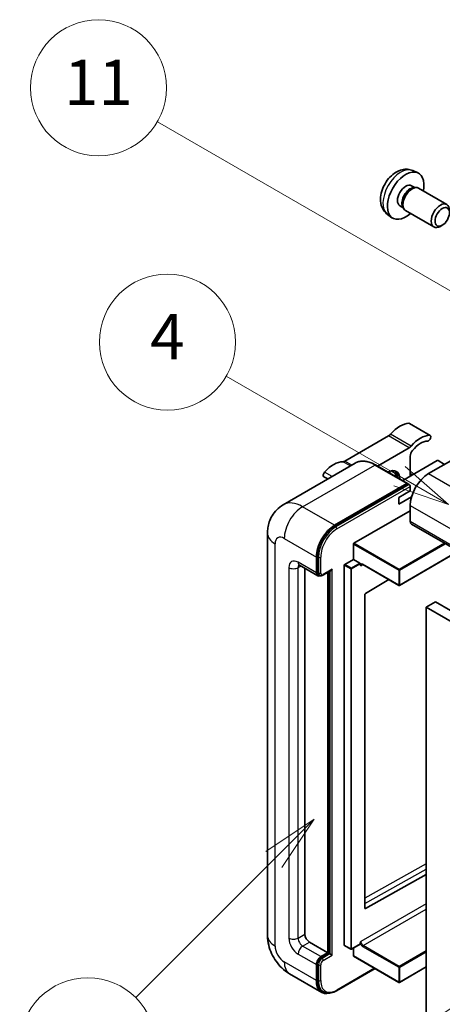
# Model space of a CAD drawing. Units: millimetres. Extents: x -1 to 12385, y 1 to 1827.
# Drawn here: x 174 to 286, y 1148 to 1408 of the extents above; entities that cross this region are included whole.
import ezdxf

# ---------------------------------------------------------------- set-up
doc = ezdxf.new("R2010")
doc.units = ezdxf.units.MM
for name, color, linetype, lineweight in [('Symbol (TK)', 100, 'Continuous', 18), ('Visible (ISO)', 7, 'Continuous', 35), ('Visible Narrow (ISO)', 7, 'Continuous', 25)]:
    doc.layers.add(name, color=color, linetype=linetype, lineweight=lineweight)
doc.styles.add('Note Text (TK2)', font='MS PGothic.ttf')

# ---------------------------------------------------------------- blocks, each defined once
blk = doc.blocks.new('バルーン4')
at = {"layer": 'Symbol (TK)', "color": 100}
for p, q in [((56.732, 207.338), (54.611, 205.924)), ((54.964, 205.57), (56.732, 207.338)), ((55.318, 205.217), (56.732, 207.338)), ((54.964, 205.57), (48.865, 199.471))]:
    blk.add_line(p, q, dxfattribs=at)
at = {"layer": 'Symbol (TK)'}
blk.add_circle((46.752, 197.357), 3, dxfattribs=at)
at = {"layer": 'Symbol (TK)', "color": 7, "insert": (46.752, 197.352), "char_height": 2, "attachment_point": 5, "style": 'Note Text (TK2)'}
blk.add_mtext('8', dxfattribs=at)
blk = doc.blocks.new('バルーン11')
at = {"layer": 'Symbol (TK)', "color": 100}
for p, q in [((60.499, 222.46), (52.864, 226.868)), ((62.664, 221.21), (60.749, 222.893)), ((60.499, 222.46), (62.664, 221.21)), ((60.249, 222.027), (62.664, 221.21))]:
    blk.add_line(p, q, dxfattribs=at)
at = {"layer": 'Symbol (TK)'}
blk.add_circle((50.266, 228.368), 3, dxfattribs=at)
at = {"layer": 'Symbol (TK)', "color": 7, "insert": (50.266, 228.35), "char_height": 2, "attachment_point": 5, "style": 'Note Text (TK2)'}
blk.add_mtext('4', dxfattribs=at)
blk = doc.blocks.new('バルーン12')
at = {"layer": 'Symbol (TK)', "color": 100}
for p, q in [((63.472, 199.474), (61.351, 198.06)), ((61.705, 197.707), (63.472, 199.474)), ((62.058, 197.353), (63.472, 199.474)), ((61.705, 197.707), (51.711, 187.713))]:
    blk.add_line(p, q, dxfattribs=at)
at = {"layer": 'Symbol (TK)'}
blk.add_circle((49.597, 185.599), 3, dxfattribs=at)
at = {"layer": 'Symbol (TK)', "color": 7, "insert": (49.597, 185.576), "char_height": 2, "attachment_point": 5, "style": 'Note Text (TK2)'}
blk.add_mtext('1', dxfattribs=at)
blk = doc.blocks.new('バルーン13')
at = {"layer": 'Symbol (TK)', "color": 100}
for p, q in [((64.266, 229.739), (49.825, 238.076)), ((66.431, 228.489), (64.516, 230.172)), ((64.266, 229.739), (66.431, 228.489)), ((64.016, 229.306), (66.431, 228.489))]:
    blk.add_line(p, q, dxfattribs=at)
at = {"layer": 'Symbol (TK)'}
blk.add_circle((47.227, 239.576), 3, dxfattribs=at)
at = {"layer": 'Symbol (TK)', "color": 7, "insert": (47.227, 239.553), "char_height": 2, "attachment_point": 5, "style": 'Note Text (TK2)'}
blk.add_mtext('11', dxfattribs=at)

msp = doc.modelspace()

# ---------------------------------------------------------------- linework, layer by layer
at = {"layer": 'Visible (ISO)'}
for p, q in [((278.124, 1368.281), (279.482, 1367.68)), ((277.8023, 1364.2808), (278.6992, 1363.763)), ((278.3388, 1363.7427), (278.9664, 1363.778)), ((279.6834, 1363.6199), (287.1632, 1359.3014)), ((271.4385, 1356.7014), (272.638, 1355.8258)), ((274.7418, 1358.98), (275.6388, 1358.4622)), ((275.4761, 1358.7844), (275.7594, 1358.2233)), ((276.2548, 1357.6814), (283.7346, 1353.363)), ((285.9691, 1353.833), (285.4483, 1353.5325)), ((282.7615, 1298.2646), (277.3067, 1301.414)), ((271.7233, 1298.1169), (260.2137, 1291.4718)), ((301.3642, 1299.1335), (282.333, 1288.1457)), ((268.8214, 1290.1428), (277.1782, 1294.9676)), ((284.6361, 1291.575), (275.4884, 1286.2936)), ((277.4842, 1292.7199), (277.4842, 1287.4459)), ((286.5756, 1290.5952), (284.8786, 1291.575)), ((262.947, 1290.9297), (243.8551, 1279.907)), ((276.7894, 1285.5425), (268.3041, 1290.4415)), ((255.6729, 1286.73), (254.6303, 1287.332)), ((278.1002, 1287.8015), (277.4842, 1288.1571)), ((257.4832, 1274.4986), (276.5751, 1285.5213)), ((257.4832, 1274.2186), (276.872, 1285.4128)), ((274.4538, 1281.8471), (277.4842, 1283.5967)), ((276.872, 1285.4128), (277.1751, 1285.2378)), ((277.4842, 1283.5967), (277.4842, 1284.7165)), ((274.4538, 1280.0974), (277.8381, 1282.0513)), ((274.4538, 1280.0974), (274.4538, 1281.8471)), ((262.5744, 1269.7396), (277.4842, 1278.3478)), ((277.4842, 1279.7475), (277.4842, 1275.5484)), ((277.8393, 1274.7636), (439.0596, 1181.683)), ((239.7164, 1272.399), (239.7164, 1166.0212)), ((262.4532, 1265.4705), (262.4532, 1269.5296)), ((252.6345, 1261.9012), (252.6345, 1266.1003)), ((252.8769, 1262.0412), (252.8769, 1266.2403)), ((260.15, 1264.1407), (262.4532, 1265.4705)), ((262.4532, 1265.4705), (264.1502, 1264.4907)), ((290.2451, 1267.6011), (274.6607, 1258.6034)), ((248.1408, 1263.9159), (252.9895, 1261.1164)), ((249.604, 1263.0711), (249.604, 1166.3711)), ((260.0288, 1163.4317), (260.0288, 1263.9308)), ((264.2714, 1264.1851), (264.2714, 1264.2807)), ((264.913, 1264.1323), (274.4893, 1258.6034)), ((253.464, 1261.2384), (253.161, 1261.4134)), ((254.364, 1261.2851), (256.5135, 1262.5261)), ((255.6649, 1161.4721), (255.6649, 1262.0362)), ((255.9074, 1161.3322), (255.9074, 1262.1762)), ((271.815, 1260.1474), (265.6029, 1256.4435)), ((265.4836, 1256.2347), (265.4836, 1173.2274)), ((284.1512, 1254.2028), (281.7269, 1252.8031)), ((281.7269, 1143.6258), (281.7269, 1252.8031)), ((281.7269, 1252.8031), (442.9472, 1159.7225)), ((284.1512, 1254.2028), (445.3716, 1161.1222)), ((265.6029, 1173.1563), (281.7269, 1182.161)), ((250.8162, 1164.2715), (255.6649, 1161.4721)), ((264.2714, 1163.7816), (264.2714, 1163.8773)), ((253.8467, 1160.4223), (255.6649, 1161.4721)), ((253.8467, 1160.1424), (255.9074, 1161.3322)), ((256.2104, 1161.1572), (255.9074, 1161.3322)), ((260.0643, 1163.3532), (261.7614, 1162.3734)), ((264.2359, 1163.7032), (261.9328, 1162.3734)), ((262.4532, 1160.6323), (262.4532, 1162.6739)), ((256.2104, 1161.1572), (256.8165, 1160.8073)), ((262.4887, 1160.5538), (274.4893, 1153.6253)), ((252.6345, 1154.1237), (252.6345, 1158.3228)), ((252.8769, 1154.2636), (252.8769, 1158.4628)), ((258.0006, 1151.408), (268.1651, 1157.2765)), ((281.7269, 1157.7049), (274.6607, 1153.6253)), ((245.5694, 1155.8836), (254.0547, 1150.9846)), ((254.5291, 1151.1066), (254.2261, 1151.2815))]:
    msp.add_line(p, q, dxfattribs=at)
for centre in [(274.575, 1258.7519), (261.8471, 1162.5219), (274.575, 1153.7737)]:
    msp.add_arc(centre, 0.1714, 240, 300, dxfattribs=at)
for centre, major_axis, start_param, end_param in [((276.2721, 1361.6304), (3.4286, 5.9385), 5.23598776, 10.47197551), ((276.2721, 1361.6304), (1.5302, 2.6504), 0, 3.14159265), ((277.4486, 1360.9512), (1.5302, 2.6504), 0.36144194, 2.78015071), ((277.9691, 1360.6506), (1.7143, 2.9692), 0, 3.14159265), ((285.4489, 1356.3322), (1.7143, 2.9692), 5.49801994, 10.20994333), ((274.7568, 1294.3832), (3.8732, 6.7086), 0.3348503, 1.25603492), ((276.8782, 1300.6717), (0.4286, 0.7423), 0, 0.3348503), ((271.7233, 1299.5166), (-0.8571, -1.4846), 0.78539816, 1.25603492), ((280.2117, 1291.2338), (3.8732, 6.7086), 0.3348503, 1.25603492), ((280.2117, 1291.2338), (3.0161, 5.224), 0.3348503, 1.30470435), ((282.333, 1297.5223), (0.4286, 0.7423), 3.47644296, 6.61803561), ((277.1782, 1296.3673), (0.8571, 1.4846), 3.92699082, 4.39762758), ((278.6964, 1293.4198), (-0.8571, -1.4846), 4.44629701, 5.49778714), ((260.2137, 1292.8715), (-0.8571, -1.4846), 0.3147614, 0.78539816), ((284.7573, 1291.505), (0.1714, 0), 0.78539816, 2.35619449), ((257.1802, 1284.2353), (3.8732, 6.7086), 0.3147614, 1.23594602), ((271.4233, 1284.6465), (2.3571, 4.0827), 5.53618965, 7.03018097), ((270.8172, 1284.9964), (2.1429, 3.7116), 5.65161721, 6.5150478), ((270.8172, 1284.9964), (2.3571, 4.0827), 5.53618965, 6.1542636), ((255.0589, 1288.0743), (-0.4286, -0.7423), 4.37753868, 6.28318531), ((270.5142, 1285.1714), (1.7717, 3.0687), 6.06449027, 6.50188035), ((282.333, 1282.5469), (-3.4286, -5.9385), 3.92699082, 5.49778714), ((276.5751, 1285.1714), (0.2143, 0.3712), 5.69914506, 7.06858347), ((277.1812, 1284.8914), (-0.2143, 0.3712), 3.92699082, 4.85428603), ((257.4832, 1268.8998), (3.4286, 5.9385), 0.78539816, 2.35619449), ((257.4832, 1268.8998), (3.2571, 5.6415), 0.78539816, 2.35619449), ((278.6964, 1276.2482), (-0.8571, -1.4846), 5.49778714, 6.28318531), ((262.5744, 1269.5996), (0.0857, 0.1485), 0.78539816, 2.35619449), ((256.5135, 1263.021), (0.303, 0.5249), 3.92699082, 4.71238898), ((260.15, 1264.0008), (0.0857, 0.1485), 0.78539816, 2.35619449), ((264.1502, 1264.3507), (0.0857, -0.1485), 0.78539816, 2.35619449), ((253.8467, 1262.6011), (-0.8571, -1.4846), 5.49778714, 6.97940395), ((253.8467, 1262.6011), (-0.6857, -1.1877), 5.49778714, 6.28318531), ((265.6048, 1256.3046), (-0.0857, -0.1485), 3.9433445, 5.49778714), ((265.6048, 1173.2974), (-0.0857, -0.1485), 5.49778714, 7.05222979), ((250.8162, 1165.6713), (0.8571, -1.4846), 3.92699082, 5.49778714), ((264.1502, 1163.8516), (0.0857, -0.1485), 0, 0.78539816), ((260.15, 1163.5017), (-0.0857, -0.1485), 5.49778714, 6.28318531), ((253.8467, 1159.0226), (0.8571, 1.4846), 0.78539816, 2.35619449), ((253.8467, 1159.0226), (0.6857, 1.1877), 0.78539816, 2.35619449), ((262.5744, 1160.7023), (-0.0857, -0.1485), 5.49778714, 6.28318531), ((257.4832, 1156.9231), (-3.4286, -5.9385), 5.49778714, 6.79935433), ((257.4832, 1156.9231), (-3.2571, -5.6415), 5.49778714, 6.28318531)]:
    msp.add_ellipse(centre, major_axis=major_axis, ratio=0.57735027, start_param=start_param, end_param=end_param, dxfattribs=at)
msp.add_ellipse((285.9695, 1356.0316), major_axis=(1.3462, 2.3317), ratio=0.57735027, dxfattribs=at)
for points, knots in [([(278.124, 1368.281), (277.6858, 1368.4749), (277.2206, 1368.5859), (276.2591, 1368.6643), (275.768, 1368.6137), (274.733, 1368.3676), (274.2092, 1368.1377), (273.127, 1367.4987), (272.5929, 1367.056), (271.6147, 1366.0313), (271.1775, 1365.4418), (270.449, 1364.1873), (270.1563, 1363.5235), (269.7388, 1362.1417), (269.6139, 1361.4235), (269.607, 1359.9864), (269.7109, 1359.2623), (270.2237, 1358.0258), (270.5489, 1357.5098), (271.1337, 1356.9411), (271.2815, 1356.8159), (271.4385, 1356.7014)], [0.84730152, 0.84730152, 0.84730152, 0.84730152, 1.05226137, 1.05226137, 1.28485125, 1.28485125, 1.58220865, 1.58220865, 1.9574686, 1.9574686, 2.35189349, 2.35189349, 2.74172985, 2.74172985, 3.13599765, 3.13599765, 3.51030353, 3.51030353, 3.78196582, 3.78196582, 3.86508746, 3.86508746, 3.86508746, 3.86508746]), ([(268.3041, 1290.4415), (267.9223, 1290.6619), (267.5386, 1290.8488), (266.7749, 1291.1501), (266.3949, 1291.2644), (265.6468, 1291.4157), (265.2786, 1291.4525), (264.563, 1291.4447), (264.2156, 1291.3998), (263.5534, 1291.2266), (263.2387, 1291.0981), (262.947, 1290.9297)], [0, 0, 0, 0, 0.157079633, 0.157079633, 0.314159265, 0.314159265, 0.471238898, 0.471238898, 0.628318531, 0.628318531, 0.785398163, 0.785398163, 0.785398163, 0.785398163]), ([(277.363, 1285.0664), (277.347, 1285.0895), (277.3289, 1285.1113), (277.2667, 1285.1764), (277.2185, 1285.2127), (277.1751, 1285.2378)], [0.0412271589, 0.0412271589, 0.0412271589, 0.0412271589, 0.0460164086, 0.0460164086, 0.0567710401, 0.0567710401, 0.0567710401, 0.0567710401]), ([(239.7164, 1272.399), (239.7164, 1272.8565), (239.7471, 1273.333), (239.8952, 1274.3271), (240.0127, 1274.8452), (240.3716, 1275.9136), (240.6138, 1276.4644), (241.2611, 1277.5577), (241.6678, 1278.0998), (242.6504, 1279.0942), (243.2268, 1279.5442), (243.8551, 1279.907)], [4.71238898, 4.71238898, 4.71238898, 4.71238898, 4.869468613, 4.869468613, 5.026548246, 5.026548246, 5.183627878, 5.183627878, 5.340707511, 5.340707511, 5.497787144, 5.497787144, 5.497787144, 5.497787144]), ([(247.9009, 1264.0171), (247.9009, 1264.0171), (247.9037, 1264.0168), (247.9219, 1264.0131), (247.9498, 1264.006), (248.0295, 1263.9746), (248.0812, 1263.9503), (248.1408, 1263.9159)], [5.902696792, 5.902696792, 5.902696792, 5.902696792, 5.969026042, 5.969026042, 6.126105675, 6.126105675, 6.283185307, 6.283185307, 6.283185307, 6.283185307]), ([(264.5702, 1264.1832), (264.5836, 1264.191), (264.5982, 1264.197), (264.6311, 1264.2056), (264.6496, 1264.2082), (264.6913, 1264.2086), (264.7146, 1264.2065), (264.7655, 1264.1962), (264.793, 1264.1881), (264.8511, 1264.1651), (264.8817, 1264.1504), (264.913, 1264.1323)], [5.497787144, 5.497787144, 5.497787144, 5.497787144, 5.654866776, 5.654866776, 5.811946409, 5.811946409, 5.969026042, 5.969026042, 6.126105675, 6.126105675, 6.283185307, 6.283185307, 6.283185307, 6.283185307]), ([(253.464, 1261.2384), (253.5223, 1261.2047), (253.5853, 1261.1792), (253.7135, 1261.1457), (253.7786, 1261.1376), (253.9061, 1261.1362), (253.9684, 1261.1428), (254.0888, 1261.1671), (254.1468, 1261.1848), (254.2585, 1261.2289), (254.3123, 1261.2552), (254.364, 1261.2851)], [3.926990817, 3.926990817, 3.926990817, 3.926990817, 4.08407045, 4.08407045, 4.241150082, 4.241150082, 4.398229715, 4.398229715, 4.555309348, 4.555309348, 4.71238898, 4.71238898, 4.71238898, 4.71238898]), ([(245.5694, 1155.8836), (244.7769, 1156.3411), (244.1088, 1156.865), (242.9298, 1157.988), (242.4198, 1158.5891), (241.5229, 1159.8595), (241.1364, 1160.5289), (240.4847, 1161.9408), (240.2191, 1162.6831), (239.836, 1164.2656), (239.7164, 1165.1062), (239.7164, 1166.0212)], [3.14159265, 3.14159265, 3.14159265, 3.14159265, 3.45575192, 3.45575192, 3.76991118, 3.76991118, 4.08407045, 4.08407045, 4.39822972, 4.39822972, 4.71238898, 4.71238898, 4.71238898, 4.71238898]), ([(254.5291, 1151.1066), (254.7221, 1150.9952), (254.9303, 1150.9102), (255.3666, 1150.7961), (255.5945, 1150.7668), (256.0613, 1150.7617), (256.3001, 1150.7858), (256.7827, 1150.8833), (257.0264, 1150.9568), (257.5143, 1151.1492), (257.7584, 1151.2682), (258.0006, 1151.408)], [3.926990817, 3.926990817, 3.926990817, 3.926990817, 4.08407045, 4.08407045, 4.241150082, 4.241150082, 4.398229715, 4.398229715, 4.555309348, 4.555309348, 4.71238898, 4.71238898, 4.71238898, 4.71238898])]:
    msp.add_open_spline(points, degree=3, knots=knots, dxfattribs=at)
for points in [[(264.3927, 1263.7908), (264.338, 1263.9003), (264.2714, 1264.0306), (264.2714, 1264.1851)], [(264.2714, 1163.8773), (264.2714, 1164.0318), (264.338, 1164.2389), (264.3927, 1164.4115)]]:
    msp.add_open_spline(points, degree=3, dxfattribs=at)
at = {"layer": 'Visible Narrow (ISO)'}
for p, q in [((282.5969, 1298.3047), (277.1421, 1301.4541)), ((277.1782, 1294.9676), (271.7233, 1298.1169)), ((277.7278, 1295.4371), (272.273, 1298.5864)), ((262.0498, 1290.4117), (260.2137, 1291.4718)), ((248.9979, 1279.3976), (268.0898, 1290.4203)), ((261.6319, 1290.1705), (259.664, 1291.3066)), ((268.0898, 1290.4203), (276.5751, 1285.5213)), ((256.8117, 1287.3875), (254.7949, 1288.5519)), ((277.5247, 1287.4693), (277.4842, 1287.4927)), ((282.333, 1288.1457), (443.5533, 1195.0651)), ((277.1751, 1285.2378), (257.7863, 1274.0437)), ((258.0893, 1273.5188), (277.4842, 1284.7165)), ((257.4832, 1274.4986), (248.9979, 1279.3976)), ((277.4842, 1279.7475), (438.7046, 1186.6669)), ((257.7863, 1274.0437), (257.4832, 1274.2186)), ((277.4842, 1275.5484), (438.7046, 1182.4678)), ((244.1492, 1270.9993), (252.6345, 1266.1003)), ((241.7248, 1163.2218), (241.7248, 1269.5996)), ((262.4532, 1269.5296), (274.4538, 1262.6011)), ((274.575, 1262.811), (262.5744, 1269.7396)), ((286.5584, 1269.7296), (274.575, 1262.811)), ((274.6962, 1262.6011), (286.8008, 1269.5897)), ((253.18, 1266.0653), (252.8769, 1266.2403)), ((253.18, 1266.0653), (253.18, 1261.8662)), ((253.7861, 1261.8662), (253.7861, 1266.0653)), ((290.1949, 1267.6301), (274.6962, 1258.6819)), ((245.3614, 1263.3009), (245.3614, 1165.3213)), ((252.6345, 1261.9012), (247.7858, 1264.7006)), ((247.7858, 1263.3009), (248.4958, 1263.7109)), ((247.7858, 1165.3213), (247.7858, 1263.3009)), ((256.8165, 1262.846), (254.4528, 1261.4813)), ((256.8165, 1160.8073), (256.8165, 1262.846)), ((260.0288, 1263.9308), (261.7259, 1262.951)), ((261.8471, 1263.1609), (260.15, 1264.1407)), ((261.7259, 1262.951), (261.7259, 1162.4519)), ((264.1502, 1264.4907), (261.8471, 1263.1609)), ((261.9683, 1262.951), (264.2714, 1264.2807)), ((261.9683, 1162.4519), (261.9683, 1262.951)), ((264.3927, 1263.7908), (264.9485, 1264.1118)), ((274.4538, 1258.6819), (264.8775, 1264.2107)), ((253.18, 1261.8662), (252.8769, 1262.0412)), ((256.2104, 1262.3511), (256.2104, 1161.1572)), ((274.4538, 1262.6011), (274.4538, 1258.6819)), ((274.6962, 1258.6819), (274.6962, 1262.6011)), ((281.7269, 1184.9262), (265.4836, 1175.8549)), ((265.4836, 1174.4665), (281.7269, 1183.5378)), ((281.7269, 1174.4194), (264.3927, 1164.4115)), ((264.9988, 1163.3617), (281.7269, 1173.0197)), ((265.6029, 1173.1563), (265.4836, 1173.2251)), ((247.7858, 1165.3213), (249.604, 1166.3711)), ((248.9979, 1163.2218), (250.8162, 1164.2715)), ((264.2714, 1163.7816), (261.9683, 1162.4519)), ((253.8467, 1160.4223), (248.9979, 1163.2218)), ((261.7259, 1162.4519), (260.0288, 1163.4317)), ((264.8775, 1163.1518), (274.4538, 1157.6229)), ((274.575, 1157.8329), (264.9988, 1163.3617)), ((281.7269, 1161.962), (274.575, 1157.8329)), ((274.6962, 1157.6229), (281.7269, 1161.6821)), ((252.6345, 1154.1237), (244.1492, 1159.0226)), ((247.7858, 1161.1222), (252.6345, 1158.3228)), ((254.1497, 1159.9674), (253.8467, 1160.1424)), ((256.2104, 1161.1572), (254.1497, 1159.9674)), ((254.4528, 1159.4426), (256.8165, 1160.8073)), ((274.4538, 1153.7037), (262.4532, 1160.6323)), ((253.18, 1158.2878), (252.8769, 1158.4628)), ((253.18, 1158.2878), (253.18, 1154.0887)), ((253.7861, 1154.0887), (253.7861, 1158.2878)), ((268.0396, 1157.349), (258.0893, 1151.6042)), ((274.4538, 1157.6229), (274.4538, 1153.7037)), ((281.7269, 1157.7629), (274.6962, 1153.7037)), ((274.6962, 1153.7037), (274.6962, 1157.6229)), ((253.18, 1154.0887), (252.8769, 1154.2636))]:
    msp.add_line(p, q, dxfattribs=at)
for centre, major_axis, start_param, end_param in [((274.9884, 1362.3715), (-3.3492, -5.8009), 3.20349601, 6.22128195), ((268.0898, 1282.022), (-5.1429, 8.9077), 5.49778714, 6.28318531), ((268.0898, 1290.0703), (0.2143, 0.3712), 0, 0.78539816), ((248.9979, 1270.9993), (-5.1429, 8.9077), 5.49778714, 6.28318531), ((248.9979, 1273.7987), (3.4286, 5.9385), 0.78539816, 2.35619449), ((257.7863, 1268.7248), (-3.2571, -5.6415), 3.92699082, 5.49778714), ((258.0893, 1268.5498), (3.0429, 5.2704), 0.78539816, 2.35619449), ((257.7863, 1273.6938), (0.2143, -0.3712), 0.78539816, 2.35619449), ((246.5736, 1272.399), (-6.8571, 0), 0, 0.78539816), ((244.1492, 1268.1999), (-1.7143, 2.9692), 5.49778714, 7.06858347), ((247.7858, 1261.9012), (-1.7143, 2.9692), 5.49778714, 7.06858347), ((253.483, 1266.2403), (0.4286, 0), 3.92699082, 5.49778714), ((246.5736, 1264.0008), (-1.7143, 0), 0.78539816, 2.35619449), ((248.9979, 1265.4005), (-0.8571, -1.4846), 5.49778714, 6.28318531), ((248.9979, 1262.6011), (-0.8571, 1.4846), 0.16790573, 0.78539816), ((261.8471, 1263.021), (-0.0857, -0.1485), 3.92699082, 5.49778714), ((261.8471, 1263.021), (0.1714, 0), 3.92699082, 5.49778714), ((261.8471, 1263.021), (-0.0857, 0.1485), 3.92699082, 5.49778714), ((264.8775, 1263.3709), (-0.5143, 0.8908), 5.49778714, 6.48289793), ((264.9988, 1263.4409), (-0.4286, 0.7423), 0, 0.78539816), ((264.9988, 1264.2807), (-0.0857, -0.1485), 5.49778714, 6.28318531), ((274.575, 1262.671), (-0.0857, -0.1485), 3.92699082, 5.49778714), ((274.575, 1262.671), (-0.0857, 0.1485), 3.92699082, 5.49778714), ((253.483, 1262.0412), (0.4286, 0), 3.92699082, 5.49778714), ((254.1497, 1262.4261), (-0.6857, -1.1877), 5.49778714, 6.28318531), ((254.4528, 1262.2511), (-0.4714, -0.8165), 5.49778714, 7.06858347), ((254.1497, 1261.6563), (0.2143, -0.3712), 0, 0.78539816), ((274.575, 1262.671), (0.1714, 0), 3.92699082, 5.49778714), ((274.575, 1258.7519), (-0.1714, 0), 0.78539816, 2.35619449), ((274.575, 1258.7519), (-0.0857, -0.1485), 5.49778714, 6.28318531), ((274.575, 1258.7519), (0.0857, -0.1485), 0, 0.78539816), ((246.5736, 1166.0212), (-6.8571, 0), 0, 0.78539816), ((247.7858, 1163.9216), (1.7143, -2.9692), 3.92699082, 5.49778714), ((246.5736, 1166.0212), (-1.7143, 0), 0.78539816, 2.35619449), ((248.9979, 1164.6215), (-0.8571, 1.4846), 0.78539816, 2.35619449), ((264.8775, 1163.9916), (0.5143, -0.8908), 4.51267636, 5.49778714), ((264.9988, 1164.0616), (-0.4286, 0.7423), 0.78539816, 2.35619449), ((244.1492, 1161.8221), (-1.7143, 2.9692), 0.78539816, 2.35619449), ((248.9979, 1161.8221), (-0.8571, -1.4846), 3.92699082, 5.49778714), ((261.8471, 1162.5219), (-0.1714, 0), 0.78539816, 2.35619449), ((261.8471, 1162.5219), (-0.0857, -0.1485), 5.49778714, 6.28318531), ((261.8471, 1162.5219), (0.0857, -0.1485), 0, 0.78539816), ((264.9988, 1163.2218), (0.0857, 0.1485), 0.78539816, 2.35619449), ((248.9979, 1161.8221), (-3.4286, -5.9385), 5.49778714, 6.28318531), ((254.1497, 1158.8477), (-0.6857, -1.1877), 3.92699082, 5.49778714), ((254.4528, 1158.6727), (0.4714, 0.8165), 0.78539816, 2.35619449), ((254.1497, 1159.6175), (0.2143, -0.3712), 0.78539816, 2.35619449), ((253.483, 1158.4628), (0.4286, 0), 3.92699082, 5.49778714), ((274.575, 1157.6929), (-0.0857, -0.1485), 3.92699082, 5.49778714), ((274.575, 1157.6929), (0.1714, 0), 3.92699082, 5.49778714), ((274.575, 1157.6929), (-0.0857, 0.1485), 3.92699082, 5.49778714), ((253.483, 1154.2636), (0.4286, 0), 3.92699082, 5.49778714), ((257.7863, 1156.7481), (-3.2571, -5.6415), 5.49778714, 6.28318531), ((258.0893, 1156.5731), (-3.0429, -5.2704), 5.49778714, 7.06858347), ((274.575, 1153.7737), (-0.1714, 0), 0.78539816, 2.35619449), ((274.575, 1153.7737), (-0.0857, -0.1485), 5.49778714, 6.28318531), ((274.575, 1153.7737), (0.0857, -0.1485), 0, 0.78539816), ((257.7863, 1151.7791), (0.2143, -0.3712), 0, 0.78539816)]:
    msp.add_ellipse(centre, major_axis=major_axis, ratio=0.57735027, start_param=start_param, end_param=end_param, dxfattribs=at)

# ---------------------------------------------------------------- block references
at = {"layer": 'Symbol (TK)', "xscale": 6, "yscale": 6, "zscale": 6}
for name in ['バルーン13', 'バルーン11', 'バルーン4', 'バルーン12']:
    msp.add_blockref(name, (-88.3727, -47.2835), dxfattribs=at)

doc.saveas('drawing.dxf')
